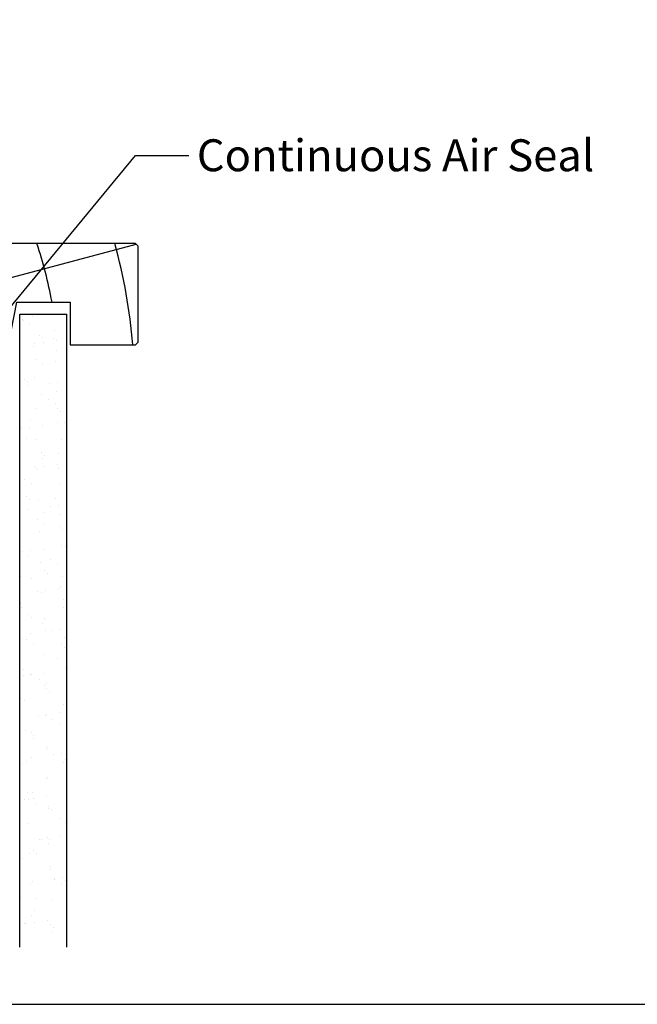
# Model space of a CAD drawing. Units: millimetres. Extents: x -719 to 5077, y -4236 to 5108.
# Drawn here: x 591 to 707, y -2648 to -2463 of the extents above; entities that cross this region are included whole.
import ezdxf
from ezdxf import colors
from ezdxf.entities.mleader import LeaderData, LeaderLine
from ezdxf.math import Vec2, Vec3

# ---------------------------------------------------------------- set-up
doc = ezdxf.new("R2010")
doc.units = ezdxf.units.MM
doc.header["$MEASUREMENT"] = 0
doc.layers.add('Dwelling', color=4, linetype='Continuous')
doc.layers.add('OMEGA WINDOWS AND DOORS', color=7, linetype='Continuous')
doc.styles.add('arialobs', font='ARIALUNI.TTF', dxfattribs={"height": 6})

# ---------------------------------------------------------------- blocks, each defined once
blk = doc.blocks.new('liner 92')
for p, q in [((0, 16.17), (37.44, 19)), ((20.89, 0), (91.62, 18.88))]:
    blk.add_line(p, q)
blk.add_lwpolyline([(92, 18.5), (91.5, 19), (0, 19), (0, 0), (67.64, 0), (69.2, 8), (79.2, 8), (79.2, 0), (91.5, 0), (92, 0.5)], close=True)
for centre, radius, start, end in [((-22.91, -7.89), 44, 10.3361, 37.6793), ((-8.73, -7.91), 44, 10.3534, 37.7008), ((-8.73, -7.91), 58, 7.8361, 27.6407), ((-8.73, -7.91), 72, 6.3054, 21.9451), ((-8.73, -7.91), 86, 10.6693, 18.2329), ((-8.73, -7.91), 100, 4.5355, 15.6093), ((-39.78, -13.1), 47.85, 15.8918, 33.7589)]:
    blk.add_arc(centre, radius, start, end)

msp = doc.modelspace()

# ---------------------------------------------------------------- hatches: boundary and pattern name
at = {"layer": 'Dwelling'}
h = msp.add_hatch(dxfattribs=at)
h.set_pattern_fill('AR-SAND', color=256, scale=3, style=0)
h.set_pattern_definition([(37.5, (1716.888, 233.762), (-0.18898, 5.780471), [0, -4.56, 0, -5.1, 0, -4.875]), (7.5, (1716.888, 233.762), (5.30933, 8.466438), [0, -2.46, 0, -4.11, 0, -1.575]), (327.5, (1713.198, 233.762), (9.3424256, 0.016977), [0, -1.5, 0, -5.4, 0, -7.05]), (317.5, (1713.198, 233.762), (9.01838, 2.633027), [0, -0.75, 0, -3.54, 0, -4.05])])
h.paths.add_polyline_path([(599.57, -2634.74), (590.75, -2634.74), (590.75, -2518.44), (599.57, -2518.44)])

# ---------------------------------------------------------------- linework, layer by layer
msp.add_lwpolyline([(271.62, -2648.14), (1112.62, -2648.14), (1112.62, -2054.14), (271.62, -2054.14)], close=True)
for p, q in [((590.75, -2637.38), (590.75, -2518.44)), ((590.75, -2518.44), (599.57, -2518.44)), ((599.57, -2637.38), (599.57, -2518.44))]:
    msp.add_line(p, q, dxfattribs=at)

# ---------------------------------------------------------------- block references
at = {"layer": 'OMEGA WINDOWS AND DOORS'}
msp.add_blockref('liner 92', (521.03, -2524.16), dxfattribs=at)

# ---------------------------------------------------------------- leaders
at = {"layer": 'OMEGA WINDOWS AND DOORS', "ltscale": 0.2}
ml = msp.add_multileader_mtext('Standard', dxfattribs=at)
ml.set_content('Continuous Air Seal', color=256, style='arialobs')
ml.set_leader_properties(color=2)
ml.build(insert=Vec2(0, 0))
ml.multileader.update_dxf_attribs({"dogleg_length": 10, "arrow_head_size": 7})
ctx = ml.context
ctx.base_point, ctx.char_height, ctx.arrow_head_size, ctx.landing_gap_size, ctx.plane_origin = Vec3(622.52, -2488.61), 6, 7, 1.5, Vec3(736.89, -2624.65)
notes = []
notes.append((ctx, [(1, (1, 1, 0), (612.52, -2488.61), (1, 0), 10, [(0, [(581.07, -2526.67)], 0, [])])]))
ctx.mtext.insert, ctx.mtext.flow_direction = Vec3(624.02, -2485.56), 5
for ctx, leaders in notes:
    for number, flags, end, landing, length, lines in leaders:
        leader = LeaderData()
        leader.index, (leader.has_last_leader_line, leader.has_dogleg_vector, leader.attachment_direction) = number, flags
        leader.last_leader_point, leader.dogleg_vector, leader.dogleg_length = Vec3(end), Vec3(landing), length
        for number, points, colour, breaks in lines:
            line = LeaderLine()
            line.index, line.vertices, line.color, line.breaks = number, Vec3.list(points), colors.encode_raw_color(colour), breaks
            leader.lines.append(line)
        ctx.leaders.append(leader)

doc.saveas('drawing.dxf')
